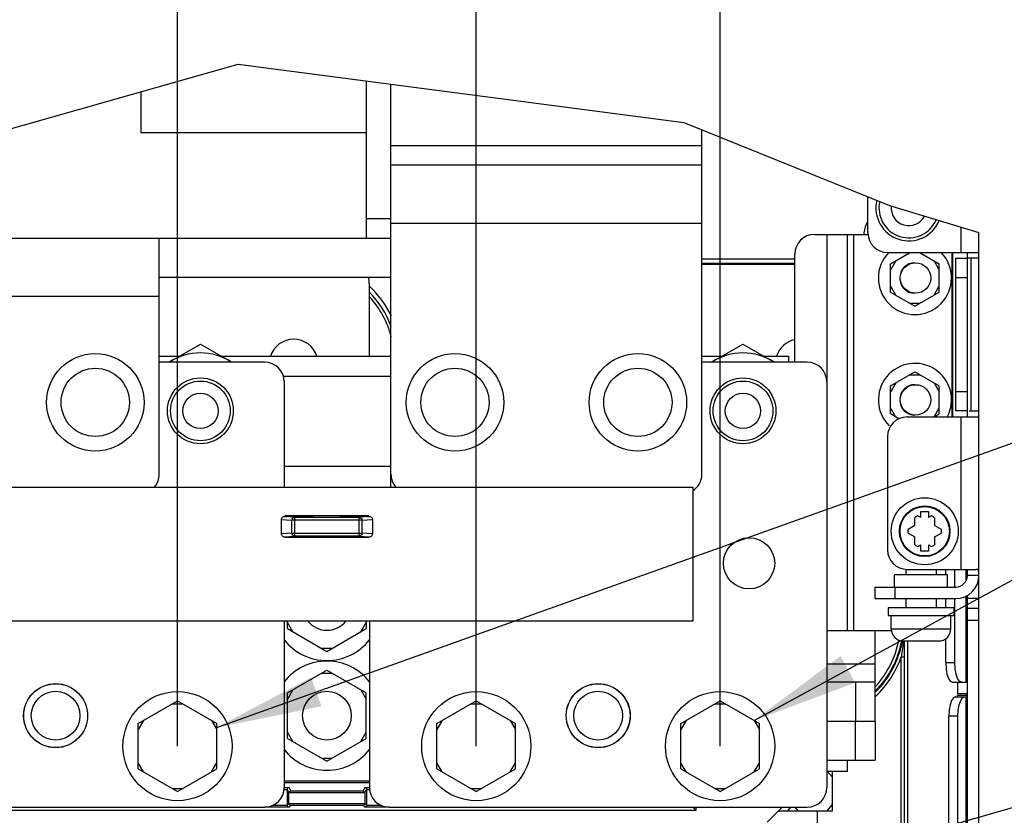
# Model space of a CAD drawing. Units: millimetres. Extents: x 0 to 559, y 0 to 432.
# Drawn here: x 301 to 334, y 340 to 367 of the extents above; entities that cross this region are included whole.
import ezdxf

# ---------------------------------------------------------------- set-up
doc = ezdxf.new("R2010")
doc.units = ezdxf.units.MM
doc.header["$LTSCALE"] = 30.734
doc.layers.get('0').update_dxf_attribs({"linetype": 'CONTINUOUS'})
doc.layers.add('NOTE', color=7, linetype='CONTINUOUS')
doc.styles.get("Standard").update_dxf_attribs({"font": 'txt', "width": 0.8})
doc.dimstyles.new('DIMSTYLE_1', dxfattribs={"dimtxt": 2.6, "dimasz": 3.5, "dimexe": 1, "dimexo": 0, "dimgap": 0.65, "dimtad": 0, "dimtih": 1, "dimtoh": 1, "dimdec": 0, "dimlfac": 5, "dimdsep": 46, "dimtxsty": 'STANDARD', "dimblk": '_FILLED', "dimblk1": '_FILLED', "dimblk2": '_FILLED', "dimcen": 0.09, "dimadec": 0, "dimazin": 2, "dimtp": 0.5, "dimtm": 0.5, "dimtfac": 1, "dimtdec": 0, "dimtofl": 0, "dimtmove": 0, "dimatfit": 3, "dimldrblk": '_FILLED', "dimfxl": 1, "dimtolj": 1, "dimarcsym": 0})
doc.dimstyles.new('DIMSTYLE_9', dxfattribs={"dimtxt": 2.6, "dimasz": 3.5, "dimexe": 1, "dimexo": 0, "dimgap": 0.65, "dimtad": 0, "dimtih": 1, "dimtoh": 1, "dimdec": 0, "dimlfac": 5, "dimdsep": 46, "dimtxsty": 'STANDARD', "dimblk": '_FILLED', "dimblk1": '_FILLED', "dimblk2": '_FILLED', "dimcen": 0.09, "dimadec": 0, "dimazin": 2, "dimtp": 0.8, "dimtm": 0.8, "dimtfac": 1, "dimtdec": 0, "dimtofl": 0, "dimtmove": 0, "dimatfit": 3, "dimldrblk": '_FILLED', "dimfxl": 1, "dimtolj": 1, "dimarcsym": 0})
doc.dimstyles.get("Standard").update_dxf_attribs({"dimtxt": 2.6, "dimasz": 3.5, "dimexe": 1, "dimexo": 0, "dimtad": 1, "dimdsep": 46, "dimtxsty": 'STANDARD', "dimblk": '_FILLED', "dimblk1": '_FILLED', "dimblk2": '_FILLED', "dimcen": 0.09, "dimazin": 2, "dimtol": 1, "dimtp": 0.01, "dimtm": 0.01, "dimtfac": 1, "dimtofl": 0, "dimtmove": 0, "dimatfit": 3, "dimldrblk": '_FILLED', "dimfxl": 1, "dimtolj": 1, "dimarcsym": 0})

# ---------------------------------------------------------------- blocks, each defined once
blk = doc.blocks.new('*D19')
at = {"color": 2, "linetype": 'CONTINUOUS'}
blk.add_line((306.571, 342.699), (306.571, 369.855), dxfattribs=at)
at = {"color": 2, "linetype": 'CONTINUOUS', "insert": (303.321, 371.155), "char_height": 2.6, "width": 13.92857, "attachment_point": 1, "rotation": 90, "line_spacing_factor": 0.9}
blk.add_mtext('376\\P[14.8]', dxfattribs=at)
blk = doc.blocks.new('_FILLED')
at = {"color": 0, "linetype": 'BYBLOCK'}
blk.add_solid([(0, 0), (-1, 0.1429), (-1, -0.1429)], dxfattribs=at)
blk = doc.blocks.new('*D20')
at = {"color": 2, "linetype": 'CONTINUOUS'}
for p, q in [((322.004, 367.056), (322.004, 369.855)), ((316.371, 367.034), (322.004, 367.056)), ((316.371, 342.699), (316.371, 367.034))]:
    blk.add_line(p, q, dxfattribs=at)
at = {"color": 2, "linetype": 'CONTINUOUS', "insert": (318.754, 371.155), "char_height": 2.6, "width": 13.92857, "attachment_point": 1, "rotation": 90, "line_spacing_factor": 0.9}
blk.add_mtext('425\\P[16.7]', dxfattribs=at)
blk = doc.blocks.new('*D21')
at = {"color": 2, "linetype": 'CONTINUOUS'}
for p, q in [((336.009, 367.034), (336.009, 369.855)), ((324.371, 342.699), (324.371, 367.034)), ((324.371, 367.034), (336.009, 367.034))]:
    blk.add_line(p, q, dxfattribs=at)
at = {"color": 2, "linetype": 'CONTINUOUS', "insert": (332.759, 371.155), "char_height": 2.6, "width": 13.65, "attachment_point": 1, "rotation": 90, "line_spacing_factor": 0.9}
blk.add_mtext('465\\P[18.3]', dxfattribs=at)

msp = doc.modelspace()

# ---------------------------------------------------------------- linework, layer by layer
at = {"color": 2, "linetype": 'CONTINUOUS'}
for p, q in [((296.6903, 361.7062), (308.5637, 365.0704)), ((308.5637, 365.0704), (323.1771, 363.1568)), ((323.1771, 363.1568), (329.9291, 360.4395)), ((329.9291, 360.4395), (332.8625, 359.5533))]:
    msp.add_line(p, q, dxfattribs=at)
at = {"color": 7, "linetype": 'CONTINUOUS'}
for p, q in [((312.7725, 359.3685), (312.7725, 364.5193)), ((313.5725, 351.6185), (313.5725, 364.4145)), ((305.3625, 364.1634), (305.3625, 362.8385)), ((305.3625, 362.8385), (312.7725, 362.8385)), ((323.7725, 351.6185), (323.7725, 362.9172)), ((313.5725, 361.7685), (323.7725, 361.7685)), ((329.2225, 359.5385), (329.2225, 360.7239)), ((332.8625, 298.5185), (332.8625, 359.5533)), ((295.7725, 359.3685), (313.5725, 359.3685)), ((305.9725, 351.6185), (305.9725, 359.3685)), ((327.4625, 359.489), (329.2225, 359.489)), ((328.5425, 359.489), (328.5425, 346.489)), ((329.8625, 358.8985), (332.8625, 358.8985)), ((329.9625, 358.5209), (330.5893, 358.8828)), ((330.9357, 358.8828), (331.5625, 358.5209)), ((332.4825, 353.4985), (332.4825, 358.8985)), ((323.7725, 358.6911), (326.8225, 358.6911)), ((326.8225, 355.2985), (326.8225, 358.849)), ((330.1357, 358.6209), (329.9625, 358.3209)), ((331.3893, 358.6209), (331.5625, 358.3209)), ((331.9825, 353.4985), (331.9825, 358.849)), ((332.1025, 353.6985), (332.1025, 358.7085)), ((332.1025, 358.7085), (332.4825, 358.7085)), ((332.8625, 358.7085), (332.4972, 358.7085)), ((323.7725, 358.5185), (326.8225, 358.5185)), ((329.9625, 357.5972), (329.9625, 358.5209)), ((331.5625, 357.5972), (331.5625, 358.5209)), ((305.9725, 358.0885), (313.5725, 358.0885)), ((312.8625, 357.8785), (312.8625, 355.489)), ((330.1357, 357.4972), (329.9625, 357.7972)), ((329.9625, 357.5972), (330.7625, 357.1353)), ((330.7625, 357.1353), (331.5625, 357.5972)), ((331.3893, 357.4972), (331.5625, 357.7972)), ((330.5893, 357.2353), (330.9357, 357.2353)), ((306.2921, 355.2985), (307.3208, 355.8924)), ((307.3208, 355.8924), (308.3495, 355.2985)), ((324.0921, 355.2985), (325.1208, 355.8924)), ((325.1208, 355.8924), (326.1495, 355.2985)), ((305.9725, 355.489), (306.6221, 355.489)), ((308.0195, 355.489), (313.5725, 355.489)), ((323.7725, 355.489), (324.4221, 355.489)), ((325.8195, 355.489), (326.6225, 355.489)), ((326.6225, 355.2985), (326.6225, 355.489)), ((309.4308, 355.2985), (305.9708, 355.2985)), ((327.2308, 355.2985), (323.7708, 355.2985)), ((329.9625, 354.5209), (330.7625, 354.9828)), ((330.5893, 354.8828), (330.9357, 354.8828)), ((330.7625, 354.9828), (331.5625, 354.5209)), ((310.0708, 354.6585), (310.0708, 351.1965)), ((327.8708, 354.6585), (327.8708, 341.3385)), ((330.1357, 354.6209), (329.9625, 354.3209)), ((329.9625, 353.5972), (329.9625, 354.5209)), ((331.3893, 354.6209), (331.5625, 354.3209)), ((331.5625, 353.5972), (331.5625, 354.5209)), ((330.1357, 353.4972), (329.9625, 353.7972)), ((331.3901, 353.4985), (331.5625, 353.7972)), ((330.2388, 353.4377), (329.9625, 353.5972)), ((330.5025, 353.4985), (332.8625, 353.4985)), ((331.3917, 353.4985), (331.5625, 353.5972)), ((332.4825, 353.6985), (332.1025, 353.6985)), ((332.5402, 353.6985), (332.8625, 353.6985)), ((329.8625, 352.8585), (329.8625, 349.1385)), ((310.0708, 351.889), (313.5725, 351.889)), ((313.5708, 351.1965), (313.5708, 351.6185)), ((299.4708, 351.1965), (323.4708, 351.1965)), ((323.4708, 351.1965), (323.4708, 346.7965)), ((310.0843, 350.228), (310.1708, 350.228)), ((310.0908, 350.2565), (310.0908, 350.228)), ((312.8508, 350.2565), (310.0908, 350.2565)), ((310.1708, 350.2565), (310.1708, 350.228)), ((312.7708, 350.228), (312.7708, 350.2548)), ((312.7708, 350.228), (312.8574, 350.228)), ((312.8508, 350.228), (312.8508, 350.2565)), ((330.7575, 349.9362), (330.7575, 350.1922)), ((330.9575, 350.196), (330.8608, 350.2518)), ((330.9575, 350.396), (331.2075, 350.396)), ((330.9575, 350.196), (330.9575, 350.396)), ((331.2075, 350.396), (331.2075, 350.196)), ((331.3043, 350.2518), (331.2075, 350.196)), ((331.4075, 350.1922), (331.4075, 349.9362)), ((309.9708, 350.1297), (309.9708, 349.6673)), ((312.9708, 350.1297), (312.9708, 349.6673)), ((330.7575, 349.9362), (330.5358, 349.8081)), ((331.6293, 349.8081), (331.4075, 349.9362)), ((310.0843, 349.569), (310.1708, 349.569)), ((310.0908, 349.569), (310.0908, 349.5565)), ((310.0908, 349.5565), (312.8508, 349.5565)), ((310.1708, 349.569), (310.1708, 349.5585)), ((312.7708, 349.5585), (312.7708, 349.569)), ((312.7708, 349.569), (312.8574, 349.569)), ((312.8508, 349.5565), (312.8508, 349.569)), ((330.5358, 349.6889), (330.7575, 349.5609)), ((330.7575, 349.3048), (330.7575, 349.5609)), ((331.4075, 349.5609), (331.6293, 349.6889)), ((331.4075, 349.5609), (331.4075, 349.3048)), ((330.8608, 349.2452), (330.9575, 349.3011)), ((330.9575, 349.1011), (330.9575, 349.3011)), ((331.2075, 349.3011), (331.2075, 349.1011)), ((331.2075, 349.3011), (331.3043, 349.2452)), ((331.2075, 349.1011), (330.9575, 349.1011)), ((331.8325, 348.3185), (330.0925, 348.3185)), ((330.0925, 347.9185), (330.0925, 348.3185)), ((330.4625, 348.5065), (330.4625, 348.3185)), ((330.5025, 348.4985), (332.7638, 348.4985)), ((331.4625, 348.4985), (331.4625, 348.3185)), ((331.7714, 348.3185), (331.7714, 348.4985)), ((331.8325, 347.9185), (331.8325, 348.3185)), ((332.0721, 347.9185), (332.0721, 348.4985)), ((332.4825, 348.2985), (332.4825, 348.4985)), ((329.4625, 347.5385), (329.4625, 347.9185)), ((329.4625, 347.9185), (332.1025, 347.9185)), ((332.4825, 344.4185), (332.4825, 347.6556)), ((329.4625, 347.5385), (332.1025, 347.5385)), ((330.4625, 347.5385), (330.4625, 347.2385)), ((331.4625, 347.5385), (331.4625, 347.2385)), ((331.7714, 347.2385), (331.7714, 347.5385)), ((332.0721, 345.4385), (332.0721, 347.5385)), ((332.8625, 347.5385), (332.4825, 347.5385)), ((332.0425, 347.2385), (329.8825, 347.2385)), ((329.8825, 347.2385), (329.8825, 346.9885)), ((329.8825, 346.9885), (332.0425, 346.9885)), ((329.9825, 346.5485), (329.9825, 346.9885)), ((331.9425, 346.5485), (331.9425, 346.9885)), ((332.0425, 347.2385), (332.0425, 346.9885)), ((332.8625, 347.2185), (332.4825, 347.2185)), ((323.4708, 346.7965), (299.4708, 346.7965)), ((310.0708, 346.7965), (310.0708, 341.3385)), ((310.1808, 346.5537), (310.1808, 346.7965)), ((310.354, 346.4537), (310.1808, 346.7537)), ((312.5876, 346.4537), (312.7608, 346.7537)), ((312.7608, 346.7965), (312.7608, 346.5537)), ((312.8708, 346.7965), (312.8708, 341.3385)), ((310.1808, 346.5537), (311.4708, 345.809)), ((311.4708, 345.809), (312.7608, 346.5537)), ((327.8708, 346.489), (329.9877, 346.489)), ((329.4625, 343.5185), (329.4625, 346.489)), ((330.3825, 346.1485), (331.5425, 346.1485)), ((330.5255, 320.8685), (330.5255, 346.1485)), ((331.7714, 345.4385), (331.7714, 346.2223)), ((311.2976, 345.909), (311.644, 345.909)), ((310.1808, 344.4433), (311.4708, 345.1881)), ((311.2976, 345.0881), (311.644, 345.0881)), ((311.4708, 345.1881), (312.7608, 344.4433)), ((329.4625, 344.7985), (327.8708, 344.7985)), ((331.9903, 344.7985), (332.4825, 344.7985)), ((332.1625, 344.7985), (332.1625, 344.4185)), ((310.354, 344.5433), (310.1808, 344.2433)), ((310.1808, 342.9537), (310.1808, 344.4433)), ((312.5876, 344.5433), (312.7608, 344.2433)), ((312.7608, 342.9537), (312.7608, 344.4433)), ((332.4825, 344.4185), (332.1625, 344.4185)), ((332.1625, 344.3185), (332.1625, 344.3685)), ((332.4825, 298.136), (332.4825, 344.411)), ((305.2808, 343.4433), (306.5708, 344.1881)), ((306.3976, 344.0881), (306.744, 344.0881)), ((306.5708, 344.1881), (307.8608, 343.4433)), ((315.0808, 343.4433), (316.3708, 344.1881)), ((316.1976, 344.0881), (316.544, 344.0881)), ((316.3708, 344.1881), (317.6608, 343.4433)), ((323.0808, 343.4433), (324.3708, 344.1881)), ((324.1976, 344.0881), (324.544, 344.0881)), ((324.3708, 344.1881), (325.6608, 343.4433)), ((332.0929, 344.3185), (332.478, 344.3185)), ((305.454, 343.5433), (305.2808, 343.2433)), ((305.2808, 341.9537), (305.2808, 343.4433)), ((307.6876, 343.5433), (307.8608, 343.2433)), ((307.8608, 341.9537), (307.8608, 343.4433)), ((315.254, 343.5433), (315.0808, 343.2433)), ((315.0808, 341.9537), (315.0808, 343.4433)), ((317.4876, 343.5433), (317.6608, 343.2433)), ((317.6608, 341.9537), (317.6608, 343.4433)), ((323.254, 343.5433), (323.0808, 343.2433)), ((323.0808, 341.9537), (323.0808, 343.4433)), ((325.4876, 343.5433), (325.6608, 343.2433)), ((325.6608, 341.9537), (325.6608, 343.4433)), ((327.8708, 343.5185), (329.4625, 343.5185)), ((329.4524, 343.5185), (329.4524, 342.2385)), ((331.874, 304.5585), (331.874, 343.6785)), ((332.1747, 304.5585), (332.1747, 343.6785)), ((310.354, 342.8537), (310.1808, 343.1537)), ((312.5876, 342.8537), (312.7608, 343.1537)), ((310.1808, 342.9537), (311.4708, 342.209)), ((311.4708, 342.209), (312.7608, 342.9537)), ((305.454, 341.8537), (305.2808, 342.1537)), ((307.6876, 341.8537), (307.8608, 342.1537)), ((311.2976, 342.309), (311.644, 342.309)), ((315.254, 341.8537), (315.0808, 342.1537)), ((317.4876, 341.8537), (317.6608, 342.1537)), ((323.254, 341.8537), (323.0808, 342.1537)), ((325.4876, 341.8537), (325.6608, 342.1537)), ((327.8708, 342.2385), (329.4524, 342.2385)), ((328.5525, 341.8785), (328.5525, 342.2385)), ((305.2808, 341.9537), (306.5708, 341.209)), ((306.5708, 341.209), (307.8608, 341.9537)), ((315.0808, 341.9537), (316.3708, 341.209)), ((316.3708, 341.209), (317.6608, 341.9537)), ((323.0808, 341.9537), (324.3708, 341.209)), ((324.3708, 341.209), (325.6608, 341.9537)), ((327.8708, 341.8785), (328.5525, 341.8785)), ((327.8793, 341.8785), (328.0525, 341.6785)), ((328.0525, 340.5785), (328.0525, 341.8785)), ((306.3976, 341.309), (306.744, 341.309)), ((310.0641, 341.2794), (310.1708, 341.2794)), ((310.1708, 341.2794), (310.1708, 340.7577)), ((310.1708, 341.2789), (310.2267, 341.1672)), ((310.2267, 340.8138), (310.2267, 341.1672)), ((312.715, 341.1672), (310.2267, 341.1672)), ((312.715, 341.1672), (312.7708, 341.2789)), ((312.715, 341.1672), (312.715, 340.8138)), ((312.7708, 341.2794), (312.8775, 341.2794)), ((312.7708, 341.2789), (312.7708, 340.758)), ((316.1976, 341.309), (316.544, 341.309)), ((324.1976, 341.309), (324.544, 341.309)), ((310.2267, 340.8138), (310.1708, 340.758)), ((310.2267, 340.8138), (312.715, 340.8138)), ((312.7708, 340.758), (312.715, 340.8138)), ((295.7108, 340.6985), (309.4308, 340.6985)), ((323.5825, 340.5868), (299.3591, 340.5868)), ((309.6964, 340.7577), (310.1708, 340.7577)), ((312.7708, 340.7577), (313.2452, 340.7577)), ((313.5108, 340.6985), (327.2308, 340.6985)), ((323.4718, 340.6975), (323.5825, 340.5868)), ((323.5825, 340.5868), (323.5825, 340.6985)), ((326.4025, 340.6985), (325.91, 340.206)), ((326.2825, 340.5785), (328.0525, 340.5785)), ((326.5893, 340.5785), (326.6933, 340.6985)), ((326.9357, 340.5785), (326.8318, 340.6985)), ((327.5625, 339.7985), (327.5625, 340.5785)), ((327.8793, 340.5785), (328.0525, 340.7785))]:
    msp.add_line(p, q, dxfattribs=at)
at = {"color": 9, "linetype": 'CONTINUOUS'}
for p, q in [((313.5725, 362.4085), (323.7725, 362.4085)), ((312.7725, 360.0085), (313.5725, 360.0085)), ((323.7725, 359.8485), (313.5725, 359.8485)), ((332.2825, 358.8985), (332.2825, 359.7285)), ((327.8825, 346.489), (327.8825, 359.489)), ((328.7425, 359.489), (328.7425, 346.489)), ((332.0025, 353.4985), (332.0025, 358.8985)), ((332.608, 353.6985), (332.608, 358.7085)), ((323.7725, 358.5495), (326.8225, 358.5495)), ((332.4825, 358.0685), (332.1025, 358.0685)), ((305.9725, 357.4485), (295.7725, 357.4485)), ((313.5725, 354.829), (310.045, 354.829)), ((332.1025, 354.3385), (332.4825, 354.3385)), ((332.2825, 348.4985), (332.2825, 353.4985)), ((310.4096, 350.2084), (310.0843, 350.228)), ((310.9108, 350.2365), (310.1708, 350.2365)), ((310.4096, 350.2084), (310.4096, 349.5887)), ((310.4096, 350.2084), (312.532, 350.2084)), ((310.9108, 350.2365), (310.9108, 350.2565)), ((310.9913, 350.2565), (311.0072, 350.2455)), ((311.0072, 350.2455), (311.0308, 350.2407)), ((311.0308, 350.2565), (311.0308, 350.2407)), ((311.9108, 350.2407), (311.9108, 350.2565)), ((312.0308, 350.2565), (312.0308, 350.2365)), ((312.7708, 350.2365), (312.0308, 350.2365)), ((312.8574, 350.228), (312.532, 350.2084)), ((312.532, 349.5887), (312.532, 350.2084)), ((309.9708, 350.1297), (310.323, 350.1084)), ((310.323, 349.6886), (310.323, 350.1084)), ((312.6186, 350.1084), (310.323, 350.1084)), ((312.6186, 350.1084), (312.9708, 350.1297)), ((312.6186, 350.1084), (312.6186, 349.6886)), ((310.323, 349.6886), (309.9708, 349.6673)), ((310.0843, 349.569), (310.4096, 349.5887)), ((310.323, 349.6886), (312.6186, 349.6886)), ((312.532, 349.5887), (310.4096, 349.5887)), ((312.532, 349.5887), (312.8574, 349.569)), ((312.9708, 349.6673), (312.6186, 349.6886)), ((332.4439, 348.1551), (332.4439, 348.4985)), ((332.8625, 348.2985), (332.4825, 348.2985)), ((330.1025, 347.9185), (330.1025, 347.5385)), ((332.4439, 344.7985), (332.4439, 347.6297)), ((332.8625, 346.8185), (332.4825, 346.8185)), ((329.9825, 346.5485), (331.9425, 346.5485)), ((327.8708, 345.3985), (329.4625, 345.3985)), ((330.4116, 345.6193), (330.3116, 345.6193)), ((330.3116, 335.3482), (330.3116, 345.6193)), ((330.4116, 345.6193), (330.4116, 335.3482)), ((331.7714, 345.4385), (332.0721, 345.4385)), ((328.8225, 343.5185), (328.8225, 344.7985)), ((332.1625, 344.3685), (332.4825, 344.3685)), ((332.4439, 303.9185), (332.4439, 344.3185)), ((328.8124, 342.2385), (328.8124, 343.5185)), ((332.1747, 343.6785), (331.874, 343.6785)), ((310.0708, 341.5565), (312.8708, 341.5565)), ((312.8708, 341.4965), (310.0708, 341.4965)), ((310.0708, 341.3399), (310.2298, 341.3399)), ((310.2856, 341.2282), (310.2298, 341.3399)), ((310.2856, 341.2282), (312.656, 341.2282)), ((312.7119, 341.3399), (312.656, 341.2282)), ((312.7119, 341.3399), (312.8708, 341.3399)), ((310.2298, 340.6975), (309.4308, 340.6975)), ((310.2298, 340.6975), (310.2856, 340.7533)), ((312.656, 340.7533), (310.2856, 340.7533)), ((312.656, 340.7533), (312.7119, 340.6975)), ((313.5108, 340.6975), (312.7119, 340.6975))]:
    msp.add_line(p, q, dxfattribs=at)
at = {"color": 7, "linetype": 'CONTINUOUS'}
for points in [[(310.0843, 350.228), (310.0599, 350.2258), (310.037, 350.2192), (310.0167, 350.2089), (310, 350.1958), (309.9872, 350.1809), (309.9782, 350.1648), (309.9727, 350.1477), (309.9708, 350.1297)], [(310.9108, 350.2365), (310.9571, 350.2368), (310.9874, 350.2375)], [(311.9542, 350.2375), (311.9845, 350.2368), (312.0308, 350.2365)], [(312.9708, 350.1297), (312.9689, 350.1477), (312.9634, 350.1649), (312.9544, 350.1809), (312.9416, 350.1958), (312.9249, 350.2089), (312.9046, 350.2192), (312.8818, 350.2258), (312.8574, 350.228)], [(309.9708, 349.6673), (309.9727, 349.6493), (309.9782, 349.6322), (309.9872, 349.6161), (310.0001, 349.6012), (310.0168, 349.5881), (310.037, 349.5778), (310.0599, 349.5713), (310.0843, 349.569)], [(312.8574, 349.569), (312.8818, 349.5713), (312.9047, 349.5778), (312.9249, 349.5882), (312.9416, 349.6013), (312.9544, 349.6162), (312.9634, 349.6322), (312.9689, 349.6493), (312.9708, 349.6673)], [(332.8625, 348.3085), (332.8625, 348.3496), (332.8616, 348.3903), (332.858, 348.4256), (332.8492, 348.4549), (332.8327, 348.4777), (332.8053, 348.4928), (332.7638, 348.4985)], [(330.4108, 346.1486), (330.4114, 345.8498), (330.4116, 345.6193)], [(331.7714, 345.4385), (331.7822, 345.2401), (331.8133, 345.0621), (331.8616, 344.9209), (331.9225, 344.83), (331.9903, 344.7985)], [(332.291, 344.7985), (332.2231, 344.83), (332.1622, 344.9209), (332.114, 345.0621), (332.0829, 345.2401), (332.0721, 345.4385)], [(332.478, 344.3185), (332.4808, 344.3222), (332.4821, 344.3322), (332.4825, 344.3482)], [(332.0929, 344.3185), (332.025, 344.287), (331.9642, 344.1961), (331.9159, 344.0549), (331.8848, 343.8769), (331.874, 343.6785)], [(332.1747, 343.6785), (332.1855, 343.8769), (332.2166, 344.055), (332.2649, 344.1961), (332.3258, 344.287), (332.3936, 344.3185)], [(310.2298, 341.3399), (310.207, 341.3345), (310.1884, 341.3212), (310.1758, 341.3022), (310.1706, 341.2789)], [(310.2267, 341.1672), (310.2315, 341.19), (310.2439, 341.2091), (310.2627, 341.2226), (310.2856, 341.2282)], [(312.656, 341.2282), (312.6746, 341.2244), (312.6909, 341.2153), (312.7035, 341.202), (312.7119, 341.1856), (312.715, 341.1672)], [(312.7119, 341.3399), (312.7347, 341.3344), (312.7534, 341.321), (312.7659, 341.3019), (312.7708, 341.2789)], [(310.2267, 340.8138), (310.2313, 340.791), (310.2438, 340.7718), (310.2626, 340.7585), (310.2856, 340.7533)], [(312.656, 340.7533), (312.679, 340.7585), (312.6978, 340.7718), (312.7103, 340.7909), (312.715, 340.8138)], [(310.1709, 340.7577), (310.1755, 340.7351), (310.1879, 340.716), (310.2067, 340.7027), (310.2298, 340.6975)], [(312.7708, 340.758), (312.7661, 340.735), (312.7536, 340.7159), (312.7349, 340.7026), (312.7119, 340.6975)]]:
    msp.add_lwpolyline(points, dxfattribs=at)
at = {"color": 9, "linetype": 'CONTINUOUS'}
for points in [[(310.323, 350.1084), (310.33, 350.1463), (310.3489, 350.1785), (310.3768, 350.2003), (310.4096, 350.2084)], [(310.9874, 350.2375), (310.9957, 350.2377), (311.0215, 350.2391), (311.0308, 350.2407)], [(311.9108, 350.2407), (311.9334, 350.2451), (311.9526, 350.2576)], [(311.9108, 350.2407), (311.9201, 350.2391), (311.9459, 350.2377), (311.9542, 350.2375)], [(312.532, 350.2084), (312.5648, 350.2003), (312.5927, 350.1785), (312.6116, 350.1462), (312.6186, 350.1084)], [(310.4096, 349.5887), (310.3768, 349.5968), (310.3489, 349.6186), (310.33, 349.6508), (310.323, 349.6886)], [(312.6186, 349.6886), (312.6116, 349.6508), (312.5928, 349.6186), (312.5648, 349.5968), (312.532, 349.5887)], [(330.3803, 346.1487), (330.3737, 346.0709), (330.3457, 345.8404), (330.3116, 345.6193)]]:
    msp.add_lwpolyline(points, dxfattribs=at)
at = {"color": 7, "linetype": 'CONTINUOUS'}
for centre, radius in [((330.7825, 358.059), 0.5), ((303.8725, 353.9785), 1.6), ((315.6725, 353.9785), 1.6), ((321.6725, 353.9785), 1.6), ((307.3208, 353.6985), 1.08), ((307.3208, 353.6985), 0.98), ((325.1208, 353.6985), 1.08), ((325.1208, 353.6985), 0.98), ((330.7825, 354.059), 0.5), ((331.0825, 349.7485), 1.1), ((331.0825, 349.7485), 0.83), ((325.3208, 348.6985), 0.84), ((302.5708, 343.6985), 1.05), ((302.5708, 343.6985), 1.047), ((320.3708, 343.6985), 1.05), ((320.3708, 343.6985), 1.047), ((302.5708, 343.6985), 0.8), ((306.5708, 342.6985), 1.79), ((311.4708, 343.6985), 0.8), ((316.3708, 342.6985), 1.79), ((320.3708, 343.6985), 0.8), ((324.3708, 342.6985), 1.79)]:
    msp.add_circle(centre, radius, dxfattribs=at)
at = {"color": 9, "linetype": 'CONTINUOUS'}
for centre, radius in [((303.8725, 353.9785), 1.12), ((315.6725, 353.9785), 1.12), ((321.6725, 353.9785), 1.12), ((307.3208, 353.6985), 0.58), ((325.1208, 353.6985), 0.58), ((331.0825, 349.7485), 0.81)]:
    msp.add_circle(centre, radius, dxfattribs=at)
at = {"color": 7, "linetype": 'CONTINUOUS'}
for centre, radius, start, end in [((330.5625, 360.3585), 1.08, 166.6709, 337.57484), ((330.5625, 360.3585), 0.98, 167.55554, 336.99967), ((330.1625, 359.4185), 1.08, 154.26702, 176.23259), ((329.8625, 359.5385), 0.64, 180, 270), ((327.4625, 358.849), 0.64, 90, 180), ((330.7625, 358.059), 1.2, 135.57337, 44.42846), ((330.7625, 358.059), 0.5, 90.17806, 269.81754), ((312.2225, 357.8785), 0.64, 0, 19.29859), ((310.5825, 355.3482), 3.343, 26.08396, 46.85494), ((310.3825, 355.2482), 0.8, 17.5557, 162.44776), ((326.9825, 355.2482), 0.8, 101.56631, 162.44776), ((307.3208, 353.6985), 1.9, 57.57007, 122.43115), ((325.1208, 353.6985), 1.9, 57.57007, 122.43115), ((309.4308, 354.6585), 0.64, 0, 90), ((327.2308, 354.6585), 0.64, 0, 90), ((330.7625, 354.059), 1.2, 332.10225, 225.03855), ((330.7625, 354.059), 0.5, 90.17806, 269.81754), ((330.5025, 352.8585), 0.64, 90, 180), ((305.3325, 351.6185), 0.64, 318.25341, 360), ((314.2125, 351.6185), 0.64, 180, 221.74659), ((323.1325, 351.6185), 0.64, 302.61154, 360), ((331.0825, 349.7485), 0.55, 113.77845, 126.22155), ((331.0825, 349.7485), 0.55, 53.77845, 66.22155), ((331.0825, 349.7485), 0.55, 173.77845, 186.22155), ((331.0825, 349.7485), 0.55, 353.77845, 6.22155), ((331.0825, 349.7485), 0.55, 233.77845, 246.22155), ((331.0825, 349.7485), 0.55, 293.77845, 306.22155), ((330.5025, 349.1385), 0.64, 180, 270), ((332.1025, 348.2985), 0.76, 270, 360), ((332.1025, 348.2985), 0.38, 270, 360), ((311.4708, 347.2985), 0.8, 218.92973, 321.06872), ((330.3825, 346.5485), 0.4, 180, 270), ((331.5425, 346.5485), 0.4, 270, 360), ((311.4708, 347.2985), 1.79, 218.47519, 321.5272), ((311.4708, 343.6985), 1.79, 38.47519, 141.5272), ((311.4708, 343.6985), 1.79, 218.47519, 321.5272), ((309.4308, 341.3385), 0.64, 270, 360), ((313.5108, 341.3385), 0.64, 180, 270), ((327.2308, 341.3385), 0.64, 270, 360)]:
    msp.add_arc(centre, radius, start, end, dxfattribs=at)
at = {"color": 9, "linetype": 'CONTINUOUS'}
for centre, radius, start, end in [((330.5625, 360.3585), 0.58, 173.68823, 332.69187), ((310.5825, 355.3482), 3.2013, 20.49964, 44.53813), ((310.5825, 355.3482), 3.1013, 14.65398, 42.46823), ((327.1825, 346.7482), 3.2265, 314.94652, 349.33907), ((327.1825, 346.7482), 3.2013, 315.46187, 349.29945), ((327.1825, 346.7482), 3.1013, 317.53182, 349.44766), ((327.1825, 346.7482), 3.3265, 313.49436, 340.16228)]:
    msp.add_arc(centre, radius, start, end, dxfattribs=at)

# ---------------------------------------------------------------- dimensions: what is measured, and where the dimension line sits
at = {"color": 2, "linetype": 'CONTINUOUS'}
for feature_location, offset, dimstyle, picture, middle in [((306.5708, 342.6985), (0, 27.1568), 'DIMSTYLE_1', '*D19', (306.5708, 375.7981)), ((316.3708, 342.6985), (5.6329, 27.1568), 'DIMSTYLE_9', '*D20', (322.0037, 375.7981)), ((324.3708, 342.6985), (11.6379, 27.1568), 'DIMSTYLE_9', '*D21', (336.0088, 375.7053))]:
    dim = msp.add_ordinate_dim(feature_location=feature_location, offset=offset, dtype=1, origin=(231.4625, 342.6985), text='<>\\P[]', dimstyle=dimstyle, override={"dimtad": 1, "dimtih": 0, "dimtoh": 0}, dxfattribs=at)
    dim.commit()
    dim.dimension.update_dxf_attribs({"geometry": picture, "text_midpoint": middle})

# ---------------------------------------------------------------- leaders
at = {"layer": 'NOTE', "color": 2, "linetype": 'CONTINUOUS'}
for points in [[(307.8286, 343.2991), (358.0383, 361.2625), (364.0383, 361.2625)], [(325.4876, 343.5433), (358.0383, 361.2625), (364.0383, 361.2625)], [(289.5324, 328.0757), (357.8103, 347.4436), (363.8103, 347.4436)], [(306.1324, 327.8837), (357.8103, 347.4436), (363.8103, 347.4436)], [(322.7324, 329.036), (357.8103, 347.4436), (363.8103, 347.4436)]]:
    msp.add_leader(points, dimstyle='STANDARD', override={"dimtad": 0}, dxfattribs=at)

doc.saveas('drawing.dxf')
